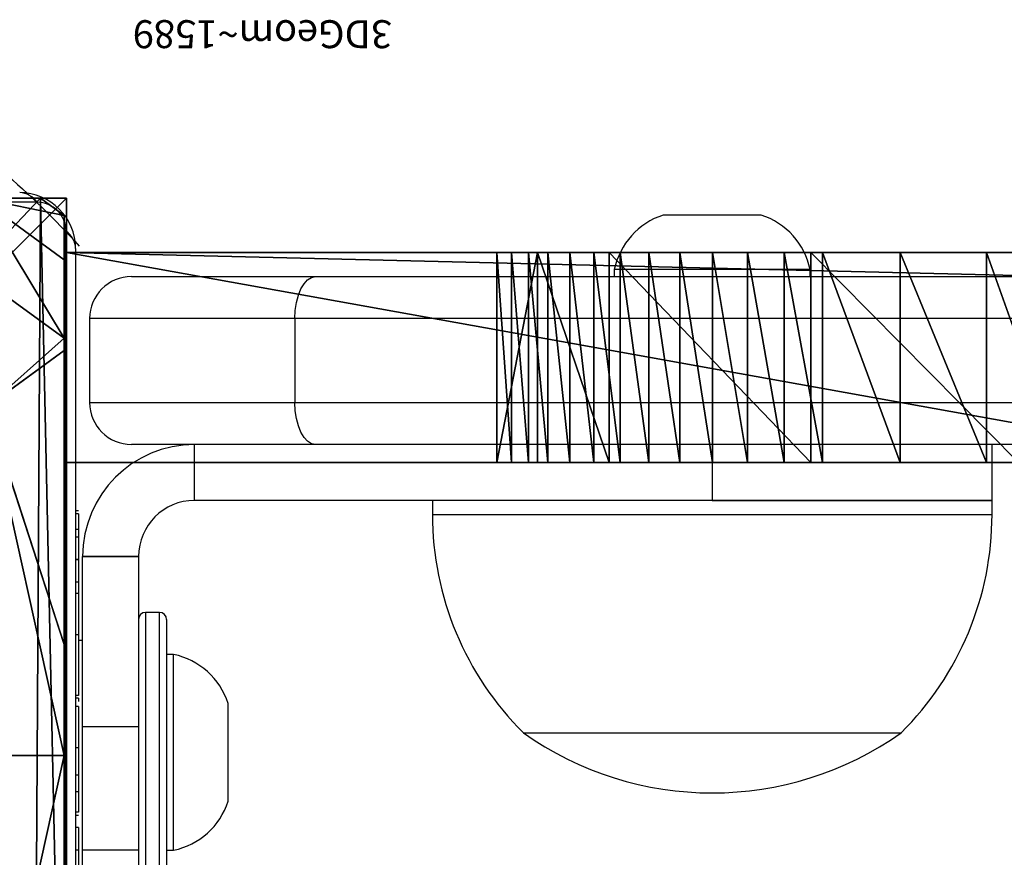
# Model space of a CAD drawing. Units: centimetres. Extents: x -304 to 302, y -229 to 231.
# Drawn here: x 3 to 10, y 65 to 71 of the extents above; entities that cross this region are included whole.
import ezdxf

# ---------------------------------------------------------------- set-up
doc = ezdxf.new("R2010")
doc.units = ezdxf.units.CM
doc.header["$LTSCALE"] = 2.54
doc.layers.get('0').update_dxf_attribs({"true_color": 0xff5454})
doc.layers.add('VP-EQ', color=7, linetype='Continuous', true_color=0x8a3492)

# ---------------------------------------------------------------- blocks, each defined once
blk = doc.blocks.new('Grupuj_45')
at = {"color": 0}
for p, q in [((0.1487, 8), (7.777, 8)), ((0.1487, 8), (7.777, 8)), ((7.9457, 6.9995, 3.6149), (6.5685, 8, 3.6149)), ((7.9457, 6.9995, 3.6149), (6.5685, 8, 3.6149)), ((7.777, 8, 2.42), (7.3408, 8, 3.0059)), ((7.777, 8, 2.42), (7.3408, 8, 3.0059)), ((7.777, 8), (7.9457, 7.8775)), ((7.777, 8), (7.777, 8, 2.42)), ((7.777, 8, 2.42), (7.9457, 7.8775, 2.42)), ((7.777, 8), (7.777, 8, 2.42)), ((7.777, 8, 2.42), (7.9457, 7.8775, 2.42)), ((7.777, 8), (7.9457, 7.8775)), ((7.9457, 7.8775, 2.42), (7.9457, 7.8775)), ((7.9457, 7.5606, 3.0059), (7.9457, 7.8775, 2.42)), ((7.9457, 7.8775), (7.9457, 0.1569)), ((7.9457, 7.8775, 2.42), (7.9457, 7.8775)), ((7.9457, 7.5606, 3.0059), (7.9457, 7.8775, 2.42)), ((7.9457, 7.8775), (7.9457, 0.1569)), ((7.9457, 6.9995, 3.6149), (7.9457, 7.5606, 3.0059)), ((7.9457, 6.9995, 3.6149), (7.9457, 7.5606, 3.0059)), ((7.9457, 6.9109, 3.6964), (7.9457, 6.9995, 3.6149)), ((7.9457, 6.9109, 3.6964), (7.9457, 6.9995, 3.6149)), ((7.9457, 6.9109, 3.6964), (7.3933, 6.5095, 4.4345)), ((7.9457, 6.9109, 3.6964), (7.3933, 6.5095, 4.4345)), ((7.9457, 4.8094, 4.4345), (7.9457, 6.9109, 3.6964)), ((7.9457, 4.8094, 4.4345), (7.9457, 6.9109, 3.6964)), ((7.9457, 4.8094, 4.4345), (7.3933, 6.5095, 4.4345)), ((7.9457, 4.8094, 4.4345), (7.3933, 6.5095, 4.4345)), ((7.9457, 4.0172, 4.5639), (7.9457, 4.8094, 4.4345)), ((7.9457, 4.0172, 4.5639), (7.9457, 4.8094, 4.4345)), ((7.9457, 4.0172, 4.5639), (6.6471, 4.0172, 5.217)), ((7.9457, 4.0172, 4.5639), (6.6471, 4.0172, 5.217)), ((7.9457, 3.225, 4.4345), (7.9457, 4.0172, 4.5639)), ((7.9457, 3.225, 4.4345), (7.9457, 4.0172, 4.5639))]:
    blk.add_line(p, q, dxfattribs=at)
at = {"color": 0, "extrusion": (9.72909e-14, -1.2783e-13, -1)}
blk.add_arc((-3.9629, 4.0172, -3.0059), 5.4757, 130.30249, 138.34164, dxfattribs=at)
blk.add_arc((-3.9629, 4.0172, -3.0059), 5.4757, 130.30249, 138.34164, dxfattribs=at)
at = {"color": 0}
mesh = blk.add_polyface(dxfattribs=at)
corners = [(0, 7.892), (0.1961, 0), (0, 0.1425), (0.1487, 8), (7.777, 8), (7.7297, 0), (7.9457, 0.1569), (7.9457, 7.8775)]
mesh.append_faces([[corners[k] for k in face] for face in [(0, 1, 2), (6, 4, 7)]], dxfattribs={"vtx0": -1, "color": 0})
mesh.append_faces([[corners[k] for k in face] for face in [(1, 4, 5), (5, 4, 6)]], dxfattribs={"vtx0": -1, "vtx1": -1, "color": 0})
mesh.append_faces([[corners[k] for k in face] for face in [(1, 0, 3), (1, 3, 4)]], dxfattribs={"vtx0": -1, "vtx2": -1, "color": 0})
mesh = blk.add_polyface(dxfattribs=at)
corners = [(0.1487, 8), (7.777, 8, 2.42), (7.777, 8), (0.1487, 8, 2.42), (7.3408, 8, 3.0059), (0.5849, 8, 3.0059), (1.3572, 8, 3.6149), (6.5685, 8, 3.6149), (2.5839, 8, 4.4345), (5.3418, 8, 4.4345), (2.6688, 8, 4.4609), (5.257, 8, 4.4609)]
mesh.append_faces([[corners[k] for k in face] for face in [(0, 1, 2), (9, 10, 11)]], dxfattribs={"vtx0": -1, "color": 0})
mesh.append_faces([[corners[k] for k in face] for face in [(1, 3, 4), (4, 6, 7), (7, 8, 9)]], dxfattribs={"vtx0": -1, "vtx1": -1, "color": 0})
mesh.append_faces([[corners[k] for k in face] for face in [(1, 0, 3), (4, 3, 5), (4, 5, 6), (7, 6, 8), (9, 8, 10)]], dxfattribs={"vtx0": -1, "vtx2": -1, "color": 0})
mesh = blk.add_polyface(dxfattribs=at)
corners = [(7.3933, 6.5095, 4.4345), (6.5685, 8, 3.6149), (5.3418, 8, 4.4345), (7.9457, 6.9995, 3.6149), (7.9457, 6.9109, 3.6964)]
mesh.append_faces([[corners[k] for k in face] for face in [(0, 1, 2), (3, 0, 4)]], dxfattribs={"vtx0": -1, "color": 0})
mesh.append_faces([[corners[k] for k in face] for face in [(1, 0, 3)]], dxfattribs={"vtx0": -1, "vtx1": -1, "color": 0})
mesh = blk.add_polyface(dxfattribs=at)
corners = [(7.3408, 8, 3.0059), (7.9457, 6.9995, 3.6149), (7.9457, 7.5606, 3.0059), (6.5685, 8, 3.6149)]
mesh.append_faces([[corners[k] for k in face] for face in [(0, 1, 2), (1, 0, 3)]], dxfattribs={"vtx0": -1, "color": 0})
mesh = blk.add_polyface(dxfattribs=at)
corners = [(7.3408, 8, 3.0059), (7.9457, 7.8775, 2.42), (7.777, 8, 2.42), (7.9457, 7.5606, 3.0059)]
mesh.append_faces([[corners[k] for k in face] for face in [(0, 1, 2), (1, 0, 3)]], dxfattribs={"vtx0": -1, "color": 0})
mesh = blk.add_polyface(dxfattribs=at)
corners = [(7.777, 8, 2.42), (7.9457, 7.8775), (7.777, 8), (7.9457, 7.8775, 2.42)]
mesh.append_faces([[corners[k] for k in face] for face in [(0, 1, 2), (1, 0, 3)]], dxfattribs={"vtx0": -1, "color": 0})
mesh = blk.add_polyface(dxfattribs=at)
corners = [(7.9457, 7.8775), (7.9457, 0.1569, 2.42), (7.9457, 0.1569), (7.9457, 0.4738, 3.0059), (7.9457, 1.0349, 3.6149), (7.9457, 1.1235, 3.6964), (7.9457, 3.225, 4.4345), (7.9457, 4.0172, 4.5639), (7.9457, 4.8094, 4.4345), (7.9457, 6.9109, 3.6964), (7.9457, 6.9995, 3.6149), (7.9457, 7.5606, 3.0059), (7.9457, 7.8775, 2.42)]
mesh.append_faces([[corners[k] for k in face] for face in [(0, 1, 2), (11, 0, 12)]], dxfattribs={"vtx0": -1, "color": 0})
mesh.append_faces([[corners[k] for k in face] for face in [(1, 0, 3), (3, 0, 4), (4, 0, 5), (5, 0, 6), (6, 0, 7), (7, 0, 8), (8, 0, 9), (9, 0, 10), (10, 0, 11)]], dxfattribs={"vtx0": -1, "vtx1": -1, "color": 0})
mesh = blk.add_polyface(dxfattribs=at)
corners = [(7.9457, 6.9109, 3.6964), (7.3933, 6.5095, 4.4345), (7.9457, 4.8094, 4.4345)]
mesh.append_faces([[corners[k] for k in face] for face in [(0, 1, 2)]], dxfattribs={"color": 0})
mesh = blk.add_polyface(dxfattribs=at)
corners = [(6.6471, 4.0172, 5.217), (7.3933, 6.5095, 4.4345), (6.1345, 5.595, 5.217), (7.9457, 4.0172, 4.5639), (7.9457, 4.8094, 4.4345)]
mesh.append_faces([[corners[k] for k in face] for face in [(0, 1, 2), (1, 3, 4)]], dxfattribs={"vtx0": -1, "color": 0})
mesh.append_faces([[corners[k] for k in face] for face in [(1, 0, 3)]], dxfattribs={"vtx0": -1, "vtx2": -1, "color": 0})
mesh = blk.add_polyface(dxfattribs=at)
corners = [(7.3933, 1.5249, 4.4345), (6.6471, 4.0172, 5.217), (6.1345, 2.4394, 5.217), (7.9457, 4.0172, 4.5639), (7.9457, 3.225, 4.4345)]
mesh.append_faces([[corners[k] for k in face] for face in [(0, 1, 2), (3, 0, 4)]], dxfattribs={"vtx0": -1, "color": 0})
mesh.append_faces([[corners[k] for k in face] for face in [(1, 0, 3)]], dxfattribs={"vtx0": -1, "vtx1": -1, "color": 0})
blk = doc.blocks.new('Komponent_10')
at = {"color": 18, "true_color": 0x030303}
blk.add_blockref('Grupuj_45', (0, 0), dxfattribs=at)
blk = doc.blocks.new('Grupuj_42')
at = {"color": 0}
for p, q in [((0, 8), (8, 8)), ((0, 8, 91.9), (8, 8, 91.9)), ((0, 8, 91.9), (8, 8, 91.9)), ((0, 8), (8, 8)), ((8, 8), (8, 8, 91.9)), ((8, 8, 91.9), (8, 0, 91.9)), ((8, 8), (8, 0)), ((8, 8), (8, 8, 91.9)), ((8, 8, 91.9), (8, 0, 91.9)), ((8, 8), (8, 0))]:
    blk.add_line(p, q, dxfattribs=at)
mesh = blk.add_polyface(dxfattribs=at)
corners = [(0, 8, 91.9), (8, 8), (0, 8), (8, 8, 91.9)]
mesh.append_faces([[corners[k] for k in face] for face in [(0, 1, 2), (1, 0, 3)]], dxfattribs={"vtx0": -1, "color": 0})
mesh = blk.add_polyface(dxfattribs=at)
corners = [(8, 0, 91.9), (0, 8, 91.9), (0, 0, 91.9), (8, 8, 91.9)]
mesh.append_faces([[corners[k] for k in face] for face in [(0, 1, 2), (1, 0, 3)]], dxfattribs={"vtx0": -1, "color": 0})
mesh = blk.add_polyface(dxfattribs=at)
corners = [(8, 8), (0, 0), (0, 8), (8, 0)]
mesh.append_faces([[corners[k] for k in face] for face in [(0, 1, 2), (1, 0, 3)]], dxfattribs={"vtx0": -1, "color": 0})
mesh = blk.add_polyface(dxfattribs=at)
corners = [(8, 8), (8, 0, 91.9), (8, 0), (8, 8, 91.9)]
mesh.append_faces([[corners[k] for k in face] for face in [(0, 1, 2), (1, 0, 3)]], dxfattribs={"vtx0": -1, "color": 0})
blk = doc.blocks.new('Grupuj_44')
at = {"color": 253, "true_color": 0xa7a7a7}
blk.add_blockref('Grupuj_42', (0, 0), dxfattribs=at)
blk = doc.blocks.new('Komponent_9')
at = {"color": 0}
blk.add_blockref('Grupuj_44', (10.2, 0), dxfattribs=at)
blk = doc.blocks.new('3DGeom_1589_Defintion_2')
blk = doc.blocks.new('Grupuj_194')
at = {"color": 0, "extrusion": (6.04409e-15, -1, 4.1144e-15)}
ref = blk.add_blockref('3DGeom_1589_Defintion_2', (-56.3849, -78.9798, -1.5), dxfattribs=dict(at, xscale=0.003720198090620865, yscale=0.003720198090620865, zscale=0.00372019809062086, rotation=359.6324093193533))
ref.add_attrib('Skp_ComponentInstanceName', '3DGeom~1589', (0, 0), dxfattribs={"height": 0.2})
blk = doc.blocks.new('panel_rybka_2')
at = {"color": 0}
blk.add_blockref('Grupuj_194', (-10.8153, 0.1279, -5.8771), dxfattribs=at)
blk = doc.blocks.new('Grupuj_16')
at = {"color": 18, "true_color": 0x010101}
for p, q in [((-0.9999, 1.5, 0.0126), (61, 1.5)), ((-0.9999, 1.5, 0.0126), (-0.9999, 1.5, 63.578)), ((-0.9999, 0, 63.578), (-0.9999, 1.5, 63.578)), ((-0.9999, 0, 63.578), (-0.9999, 1.5, 63.578)), ((-0.9999, 1.5, 0.0126), (-0.9999, 1.5, 63.578)), ((-0.9999, 0, 0.0126), (-0.9999, 1.5, 0.0126)), ((-0.9999, 0, 0.0126), (-0.9999, 1.5, 0.0126)), ((-0.9999, 1.5, 0.0126), (61, 1.5)), ((2.0763, 0, 41.5887), (2.0763, 1.5, 41.5887)), ((2.0763, 0, 41.5887), (2.0763, 1.5, 41.5887)), ((2.0768, 0, 42.2062), (2.0768, 1.5, 42.2062)), ((2.0768, 0, 42.2062), (2.0768, 1.5, 42.2062)), ((2.1803, 0, 41.2319), (2.1803, 1.5, 41.2319)), ((2.1803, 0, 41.2319), (2.1803, 1.5, 41.2319)), ((2.302, 0, 40.8808), (2.302, 1.5, 40.8808)), ((2.302, 0, 40.8808), (2.302, 1.5, 40.8808)), ((2.3667, 0, 42.7514), (2.3667, 1.5, 42.7514)), ((2.3667, 0, 42.7514), (2.3667, 1.5, 42.7514)), ((2.4411, 0, 40.5362), (2.4411, 1.5, 40.5362)), ((2.4411, 0, 40.5362), (2.4411, 1.5, 40.5362)), ((2.5973, 0, 40.199), (2.5973, 1.5, 40.199)), ((2.5973, 0, 40.199), (2.5973, 1.5, 40.199)), ((2.77, 0, 39.87), (2.77, 1.5, 39.87)), ((2.77, 0, 39.87), (2.77, 1.5, 39.87)), ((2.8784, 0, 43.0972), (2.8784, 1.5, 43.0972)), ((2.8784, 0, 43.0972), (2.8784, 1.5, 43.0972)), ((2.959, 0, 39.55), (2.959, 1.5, 39.55)), ((2.959, 0, 39.55), (2.959, 1.5, 39.55)), ((3.1638, 0, 39.2398), (3.1638, 1.5, 39.2398)), ((3.1638, 0, 39.2398), (3.1638, 1.5, 39.2398)), ((3.3837, 0, 38.9403), (3.3837, 1.5, 38.9403)), ((3.3837, 0, 38.9403), (3.3837, 1.5, 38.9403)), ((3.6184, 0, 38.6521), (3.6184, 1.5, 38.6521)), ((3.6184, 0, 38.6521), (3.6184, 1.5, 38.6521)), ((3.8671, 0, 38.376), (3.8671, 1.5, 38.376)), ((3.8671, 0, 38.376), (3.8671, 1.5, 38.376)), ((4.1293, 0, 38.1127), (4.1293, 1.5, 38.1127)), ((4.1293, 0, 38.1127), (4.1293, 1.5, 38.1127)), ((4.3218, 0, 43.4433), (4.3218, 1.5, 43.4433)), ((4.3218, 0, 43.4433), (4.3218, 1.5, 43.4433)), ((4.4044, 0, 37.8628), (4.4044, 1.5, 37.8628)), ((4.4044, 0, 37.8628), (4.4044, 1.5, 37.8628)), ((4.9596, 0, 37.5926), (4.9596, 1.5, 37.5926)), ((4.9596, 0, 37.5926), (4.9596, 1.5, 37.5926)), ((5.5767, 0, 37.6141), (5.5767, 1.5, 37.6141)), ((5.5767, 0, 37.6141), (5.5767, 1.5, 37.6141)), ((-0.9999, 0, 0.0126), (-0.9999, 0, 63.578)), ((-0.9999, 0, 0.0126), (61, 0)), ((-0.9999, 0, 0.0126), (-0.9999, 0, 63.578)), ((-0.9999, 0, 0.0126), (61, 0))]:
    blk.add_line(p, q, dxfattribs=at)
at = {"color": 0, "extrusion": (2.22166e-15, 1, 7.7239e-13)}
blk.add_arc((-30.4149, 8.2551, 1.5), 63.62, 60.41015, 118.734221, dxfattribs=at)
at = {"color": 18, "true_color": 0x010101, "extrusion": (2.22166e-15, 1, 7.7239e-13)}
blk.add_arc((-30.4149, 8.2551, 1.5), 63.62, 60.41015, 118.734221, dxfattribs=at)
blk.add_arc((-30.4149, 8.2551, 1.5), 63.62, 60.41015, 118.734221, dxfattribs=at)
blk.add_arc((-30.4149, 8.2551, 1.5), 63.62, 60.41015, 118.734221, dxfattribs=at)
blk.add_arc((-30.4149, 8.2551, 1.5), 63.62, 60.41015, 118.734221, dxfattribs=at)
blk.add_arc((-30.4149, 8.2551, 1.5), 63.62, 60.41015, 118.734221, dxfattribs=at)
blk.add_arc((-30.4149, 8.2551, 1.5), 63.62, 60.41015, 118.734221, dxfattribs=at)
blk.add_arc((-30.4149, 8.2551, 1.5), 63.62, 60.41015, 118.734221, dxfattribs=at)
at = {"color": 0, "extrusion": (5.17532e-15, 1, 7.4162e-13)}
for centre in [(-3.3171, 41.8964, 1.5), (-3.3171, 41.8964)]:
    blk.add_arc(centre, 1.2784, 346.07214, 69.93022, dxfattribs=at)
at = {"color": 18, "true_color": 0x010101, "extrusion": (5.17532e-15, 1, 7.4162e-13)}
for centre in [(-3.3171, 41.8964, 1.5), (-3.3171, 41.8964, 1.5), (-3.3171, 41.8964, 1.5), (-3.3171, 41.8964), (-3.3171, 41.8964), (-3.3171, 41.8964)]:
    blk.add_arc(centre, 1.2784, 346.07214, 69.93022, dxfattribs=at)
at = {"color": 0, "extrusion": (-6.89505e-17, 1, 7.26195e-13)}
for centre in [(-9.2685, 43.4924, 1.5), (-9.2685, 43.4924)]:
    blk.add_arc(centre, 7.4398, 310.82784, 345.17465, dxfattribs=at)
at = {"color": 18, "true_color": 0x010101, "extrusion": (-6.89505e-17, 1, 7.26195e-13)}
for centre in [(-9.2685, 43.4924, 1.5), (-9.2685, 43.4924, 1.5), (-9.2685, 43.4924, 1.5), (-9.2685, 43.4924, 1.5), (-9.2685, 43.4924, 1.5), (-9.2685, 43.4924, 1.5), (-9.2685, 43.4924, 1.5), (-9.2685, 43.4924, 1.5), (-9.2685, 43.4924, 1.5), (-9.2685, 43.4924, 1.5), (-9.2685, 43.4924, 1.5), (-9.2685, 43.4924, 1.5), (-9.2685, 43.4924), (-9.2685, 43.4924), (-9.2685, 43.4924), (-9.2685, 43.4924), (-9.2685, 43.4924), (-9.2685, 43.4924), (-9.2685, 43.4924), (-9.2685, 43.4924), (-9.2685, 43.4924), (-9.2685, 43.4924), (-9.2685, 43.4924), (-9.2685, 43.4924)]:
    blk.add_arc(centre, 7.4398, 310.82784, 345.17465, dxfattribs=at)
at = {"color": 0, "extrusion": (-3.33773e-16, 1, 7.35782e-13)}
for centre in [(-5.3208, 36.0953, 1.5), (-5.3208, 36.0953)]:
    blk.add_arc(centre, 7.4156, 70.7699, 105.23255, dxfattribs=at)
at = {"color": 18, "true_color": 0x010101, "extrusion": (-3.33773e-16, 1, 7.35782e-13)}
for centre in [(-5.3208, 36.0953, 1.5), (-5.3208, 36.0953, 1.5), (-5.3208, 36.0953, 1.5), (-5.3208, 36.0953), (-5.3208, 36.0953), (-5.3208, 36.0953)]:
    blk.add_arc(centre, 7.4156, 70.7699, 105.23255, dxfattribs=at)
at = {"color": 0, "extrusion": (1.12373e-15, 1, 7.26371e-13)}
for centre in [(-5.2249, 38.8431, 1.5), (-5.2249, 38.8431)]:
    blk.add_arc(centre, 1.2784, 226.07205, 309.93071, dxfattribs=at)
at = {"color": 18, "true_color": 0x010101, "extrusion": (1.12373e-15, 1, 7.26371e-13)}
for centre in [(-5.2249, 38.8431, 1.5), (-5.2249, 38.8431, 1.5), (-5.2249, 38.8431, 1.5), (-5.2249, 38.8431), (-5.2249, 38.8431), (-5.2249, 38.8431)]:
    blk.add_arc(centre, 1.2784, 226.07205, 309.93071, dxfattribs=at)
at = {"color": 0, "extrusion": (2.22119e-15, 1, 7.72391e-13)}
blk.add_arc((-30.4149, 8.2551), 63.62, 60.41015, 118.734221, dxfattribs=at)
blk.add_arc((-30.4149, 8.2551), 63.62, 60.41015, 118.734221, dxfattribs=at)
at = {"color": 18, "true_color": 0x010101, "extrusion": (2.22119e-15, 1, 7.72391e-13)}
blk.add_arc((-30.4149, 8.2551), 63.62, 60.41015, 118.734221, dxfattribs=at)
blk.add_arc((-30.4149, 8.2551), 63.62, 60.41015, 118.734221, dxfattribs=at)
blk.add_arc((-30.4149, 8.2551), 63.62, 60.41015, 118.734221, dxfattribs=at)
blk.add_arc((-30.4149, 8.2551), 63.62, 60.41015, 118.734221, dxfattribs=at)
blk.add_arc((-30.4149, 8.2551), 63.62, 60.41015, 118.734221, dxfattribs=at)
blk.add_arc((-30.4149, 8.2551), 63.62, 60.41015, 118.734221, dxfattribs=at)
blk.add_arc((-30.4149, 8.2551), 63.62, 60.41015, 118.734221, dxfattribs=at)
at = {"color": 0}
mesh = blk.add_polyface(dxfattribs=at)
corners = [(8.3135, 1.5, 32.1216), (5.5767, 1.5, 37.6141), (9.87, 1.5, 39.4662), (4.9596, 1.5, 37.5926), (6.1118, 1.5, 37.9224), (7.0557, 1.5, 39.0679), (7.7526, 1.5, 40.3784), (13.8446, 1.5, 45.8355), (8.1745, 1.5, 41.8015), (8.13, 1.5, 42.4171), (7.8029, 1.5, 42.9405), (7.2692, 1.5, 43.2504), (5.8052, 1.5, 43.4951), (9.4002, 1.5, 45.0051), (10.0725, 1.5, 45.2866), (11.3468, 1.5, 46.4902), (19.758, 1.5, 50.4613), (12.3558, 1.5, 47.9235), (13.0591, 1.5, 49.5291), (13.0985, 1.5, 50.2572), (12.792, 1.5, 50.9189), (15.9401, 1.5, 51.2404), (26.8969, 1.5, 52.7856), (17.9183, 1.5, 51.7105), (19.7633, 1.5, 52.5652), (21.4011, 1.5, 53.7701), (-0.9999, 1.5, 0.0126), (25.4367, 1.5, 10.2322), (32.94, 1.5, 9.9748), (18.4739, 1.5, 13.0405), (12.8916, 1.5, 18.0607), (9.3629, 1.5, 24.6875), (2.4411, 1.5, 40.5362), (2.302, 1.5, 40.8808), (2.1803, 1.5, 41.2319), (2.0763, 1.5, 41.5887), (-0.9999, 1.5, 63.578), (2.5973, 1.5, 40.199), (2.77, 1.5, 39.87), (2.959, 1.5, 39.55), (3.1638, 1.5, 39.2398), (3.3837, 1.5, 38.9403), (3.6184, 1.5, 38.6521), (3.8671, 1.5, 38.376), (4.1293, 1.5, 38.1127), (4.4044, 1.5, 37.8628), (2.0768, 1.5, 42.2062), (2.3667, 1.5, 42.7514), (2.8784, 1.5, 43.0972), (4.3218, 1.5, 43.4433), (7.0244, 1.5, 46.8794), (8.0631, 1.5, 45.4675), (8.6743, 1.5, 45.0704), (6.2876, 1.5, 48.4699), (5.8823, 1.5, 50.1752), (5.9736, 1.5, 50.8987), (6.3934, 1.5, 51.495), (7.0437, 1.5, 51.825), (7.4751, 1.5, 51.9057), (7.9099, 1.5, 51.9647), (8.3472, 1.5, 52.002), (8.7858, 1.5, 52.0174), (14.0264, 1.5, 52.5876), (13.8018, 1.5, 54.6085), (13.9841, 1.5, 56.6336), (14.5661, 1.5, 58.5818), (15.0774, 1.5, 59.2557), (15.845, 1.5, 59.6112), (61, 1.5), (49.9668, 1.5, 23.2942), (61, 1.5, 64.0409), (45.9922, 1.5, 16.9249), (40.0788, 1.5, 12.2991), (51.5233, 1.5, 30.6388), (50.4739, 1.5, 38.0728), (46.9453, 1.5, 44.6996), (41.3629, 1.5, 49.7199), (34.4002, 1.5, 52.5281), (21.863, 1.5, 54.4788), (21.9388, 1.5, 55.3213), (21.6109, 1.5, 56.101), (21.2898, 1.5, 56.496), (20.9493, 1.5, 56.8745), (20.5903, 1.5, 57.2355), (20.2138, 1.5, 57.5781), (19.8207, 1.5, 57.9015), (19.4118, 1.5, 58.2048), (18.9884, 1.5, 58.4874), (18.5513, 1.5, 58.7484), (18.1018, 1.5, 58.9873), (17.6409, 1.5, 59.2035), (17.1698, 1.5, 59.3964), (16.6896, 1.5, 59.5655), (7.3484, 1.5, 67.5463), (52.5933, 1.5, 67.8842), (16.1837, 1.5, 70.263), (43.7184, 1.5, 70.4686), (25.3194, 1.5, 71.6708), (34.5627, 1.5, 71.7398), (12.2111, 1.5, 51.3597), (15.1015, 1.5, 51.3475), (14.4101, 1.5, 51.8342), (11.8011, 1.5, 51.5162), (11.3838, 1.5, 51.652), (10.9602, 1.5, 51.7668), (10.5314, 1.5, 51.8603), (10.0985, 1.5, 51.9322), (9.6625, 1.5, 51.9825), (9.2246, 1.5, 52.0109)]
mesh.append_faces([[corners[k] for k in face] for face in [(96, 97, 98)]], dxfattribs={"vtx0": -1, "color": 0})
mesh.append_faces([[corners[k] for k in face] for face in [(0, 1, 2), (1, 0, 3), (2, 6, 7), (7, 15, 16), (16, 21, 22), (27, 26, 29), (29, 26, 30), (30, 26, 31), (32, 26, 33), (33, 26, 34), (34, 26, 35), (31, 40, 0), (35, 36, 46), (46, 36, 47), (47, 36, 48), (48, 36, 49), (49, 36, 12), (50, 36, 53), (53, 36, 54), (54, 36, 55), (55, 36, 56), (56, 36, 57), (57, 36, 58), (58, 36, 59), (59, 36, 60), (60, 36, 61), (62, 36, 63), (63, 36, 64), (64, 36, 65), (65, 36, 66), (66, 36, 67), (68, 69, 70), (69, 68, 71), (71, 68, 72), (72, 68, 28), (70, 93, 94), (94, 95, 96), (99, 21, 20), (21, 99, 100), (100, 99, 101), (101, 105, 62)]], dxfattribs={"vtx0": -1, "vtx1": -1, "color": 0})
mesh.append_faces([[corners[k] for k in face] for face in [(7, 12, 13), (16, 20, 21), (31, 26, 32), (12, 36, 50), (61, 36, 62), (70, 22, 25), (70, 67, 36)]], dxfattribs={"vtx0": -1, "vtx1": -1, "vtx2": -1, "color": 0})
mesh.append_faces([[corners[k] for k in face] for face in [(2, 1, 4), (2, 4, 5), (2, 5, 6), (7, 6, 8), (7, 8, 9), (7, 9, 10), (7, 10, 11), (7, 11, 12), (7, 13, 14), (7, 14, 15), (16, 15, 17), (16, 17, 18), (16, 18, 19), (16, 19, 20), (22, 21, 23), (22, 23, 24), (22, 24, 25), (26, 27, 28), (35, 26, 36), (31, 32, 37), (31, 37, 38), (31, 38, 39), (31, 39, 40), (0, 40, 41), (0, 41, 42), (0, 42, 43), (0, 43, 44), (0, 44, 45), (0, 45, 3), (12, 50, 51), (12, 51, 52), (12, 52, 13), (28, 68, 26), (70, 69, 73), (70, 73, 74), (70, 74, 75), (70, 75, 76), (70, 76, 77), (70, 77, 22), (70, 25, 78), (70, 78, 79), (70, 79, 80), (70, 80, 81), (70, 81, 82), (70, 82, 83), (70, 83, 84), (70, 84, 85), (70, 85, 86), (70, 86, 87), (70, 87, 88), (70, 88, 89), (70, 89, 90), (70, 90, 91), (70, 91, 92), (70, 92, 67), (70, 36, 93), (94, 93, 95), (96, 95, 97), (101, 99, 102), (101, 102, 103), (101, 103, 104), (101, 104, 105), (62, 105, 106), (62, 106, 107), (62, 107, 108), (62, 108, 61)]], dxfattribs={"vtx0": -1, "vtx2": -1, "color": 0})
at = {"color": 18, "true_color": 0x010101}
mesh = blk.add_polyface(dxfattribs=at)
corners = [(7.3484, 0, 67.5463), (-0.9999, 1.5, 63.578), (-0.9999, 0, 63.578), (7.3484, 1.5, 67.5463)]
mesh.append_faces([[corners[k] for k in face] for face in [(0, 1, 2), (1, 0, 3)]], dxfattribs={"vtx0": -1, "color": 18})
mesh = blk.add_polyface(dxfattribs=at)
corners = [(-0.9999, 1.5, 63.578), (-0.9999, 0, 0.0126), (-0.9999, 0, 63.578), (-0.9999, 1.5, 0.0126)]
mesh.append_faces([[corners[k] for k in face] for face in [(0, 1, 2), (1, 0, 3)]], dxfattribs={"vtx0": -1, "color": 18})
mesh = blk.add_polyface(dxfattribs=at)
corners = [(-0.9999, 1.5, 0.0126), (61, 0), (-0.9999, 0, 0.0126), (61, 1.5)]
mesh.append_faces([[corners[k] for k in face] for face in [(0, 1, 2), (1, 0, 3)]], dxfattribs={"vtx0": -1, "color": 18})
mesh = blk.add_polyface(dxfattribs=at)
corners = [(2.1803, 0, 41.2319), (2.0763, 1.5, 41.5887), (2.0763, 0, 41.5887), (2.1803, 1.5, 41.2319)]
mesh.append_faces([[corners[k] for k in face] for face in [(0, 1, 2), (1, 0, 3)]], dxfattribs={"vtx0": -1, "color": 18})
mesh = blk.add_polyface(dxfattribs=at)
corners = [(2.0763, 0, 41.5887), (2.0768, 1.5, 42.2062), (2.0768, 0, 42.2062), (2.0763, 1.5, 41.5887)]
mesh.append_faces([[corners[k] for k in face] for face in [(0, 1, 2), (1, 0, 3)]], dxfattribs={"vtx0": -1, "color": 18})
mesh = blk.add_polyface(dxfattribs=at)
corners = [(2.0768, 0, 42.2062), (2.3667, 1.5, 42.7514), (2.3667, 0, 42.7514), (2.0768, 1.5, 42.2062)]
mesh.append_faces([[corners[k] for k in face] for face in [(0, 1, 2), (1, 0, 3)]], dxfattribs={"vtx0": -1, "color": 18})
mesh = blk.add_polyface(dxfattribs=at)
corners = [(2.302, 0, 40.8808), (2.1803, 1.5, 41.2319), (2.1803, 0, 41.2319), (2.302, 1.5, 40.8808)]
mesh.append_faces([[corners[k] for k in face] for face in [(0, 1, 2), (1, 0, 3)]], dxfattribs={"vtx0": -1, "color": 18})
mesh = blk.add_polyface(dxfattribs=at)
corners = [(2.4411, 0, 40.5362), (2.302, 1.5, 40.8808), (2.302, 0, 40.8808), (2.4411, 1.5, 40.5362)]
mesh.append_faces([[corners[k] for k in face] for face in [(0, 1, 2), (1, 0, 3)]], dxfattribs={"vtx0": -1, "color": 18})
mesh = blk.add_polyface(dxfattribs=at)
corners = [(2.3667, 1.5, 42.7514), (2.8784, 0, 43.0972), (2.3667, 0, 42.7514), (2.8784, 1.5, 43.0972)]
mesh.append_faces([[corners[k] for k in face] for face in [(0, 1, 2), (1, 0, 3)]], dxfattribs={"vtx0": -1, "color": 18})
mesh = blk.add_polyface(dxfattribs=at)
corners = [(2.5973, 0, 40.199), (2.4411, 1.5, 40.5362), (2.4411, 0, 40.5362), (2.5973, 1.5, 40.199)]
mesh.append_faces([[corners[k] for k in face] for face in [(0, 1, 2), (1, 0, 3)]], dxfattribs={"vtx0": -1, "color": 18})
mesh = blk.add_polyface(dxfattribs=at)
corners = [(2.77, 0, 39.87), (2.5973, 1.5, 40.199), (2.5973, 0, 40.199), (2.77, 1.5, 39.87)]
mesh.append_faces([[corners[k] for k in face] for face in [(0, 1, 2), (1, 0, 3)]], dxfattribs={"vtx0": -1, "color": 18})
mesh = blk.add_polyface(dxfattribs=at)
corners = [(2.959, 0, 39.55), (2.77, 1.5, 39.87), (2.77, 0, 39.87), (2.959, 1.5, 39.55)]
mesh.append_faces([[corners[k] for k in face] for face in [(0, 1, 2), (1, 0, 3)]], dxfattribs={"vtx0": -1, "color": 18})
mesh = blk.add_polyface(dxfattribs=at)
corners = [(2.8784, 1.5, 43.0972), (4.3218, 0, 43.4433), (2.8784, 0, 43.0972), (4.3218, 1.5, 43.4433)]
mesh.append_faces([[corners[k] for k in face] for face in [(0, 1, 2), (1, 0, 3)]], dxfattribs={"vtx0": -1, "color": 18})
mesh = blk.add_polyface(dxfattribs=at)
corners = [(3.1638, 0, 39.2398), (2.959, 1.5, 39.55), (2.959, 0, 39.55), (3.1638, 1.5, 39.2398)]
mesh.append_faces([[corners[k] for k in face] for face in [(0, 1, 2), (1, 0, 3)]], dxfattribs={"vtx0": -1, "color": 18})
mesh = blk.add_polyface(dxfattribs=at)
corners = [(3.3837, 0, 38.9403), (3.1638, 1.5, 39.2398), (3.1638, 0, 39.2398), (3.3837, 1.5, 38.9403)]
mesh.append_faces([[corners[k] for k in face] for face in [(0, 1, 2), (1, 0, 3)]], dxfattribs={"vtx0": -1, "color": 18})
mesh = blk.add_polyface(dxfattribs=at)
corners = [(3.6184, 0, 38.6521), (3.3837, 1.5, 38.9403), (3.3837, 0, 38.9403), (3.6184, 1.5, 38.6521)]
mesh.append_faces([[corners[k] for k in face] for face in [(0, 1, 2), (1, 0, 3)]], dxfattribs={"vtx0": -1, "color": 18})
mesh = blk.add_polyface(dxfattribs=at)
corners = [(3.8671, 0, 38.376), (3.6184, 1.5, 38.6521), (3.6184, 0, 38.6521), (3.8671, 1.5, 38.376)]
mesh.append_faces([[corners[k] for k in face] for face in [(0, 1, 2), (1, 0, 3)]], dxfattribs={"vtx0": -1, "color": 18})
mesh = blk.add_polyface(dxfattribs=at)
corners = [(4.1293, 0, 38.1127), (3.8671, 1.5, 38.376), (3.8671, 0, 38.376), (4.1293, 1.5, 38.1127)]
mesh.append_faces([[corners[k] for k in face] for face in [(0, 1, 2), (1, 0, 3)]], dxfattribs={"vtx0": -1, "color": 18})
mesh = blk.add_polyface(dxfattribs=at)
corners = [(4.4044, 0, 37.8628), (4.1293, 1.5, 38.1127), (4.1293, 0, 38.1127), (4.4044, 1.5, 37.8628)]
mesh.append_faces([[corners[k] for k in face] for face in [(0, 1, 2), (1, 0, 3)]], dxfattribs={"vtx0": -1, "color": 18})
mesh = blk.add_polyface(dxfattribs=at)
corners = [(4.3218, 1.5, 43.4433), (5.8052, 0, 43.4951), (4.3218, 0, 43.4433), (5.8052, 1.5, 43.4951)]
mesh.append_faces([[corners[k] for k in face] for face in [(0, 1, 2), (1, 0, 3)]], dxfattribs={"vtx0": -1, "color": 18})
mesh = blk.add_polyface(dxfattribs=at)
corners = [(4.9596, 0, 37.5926), (4.4044, 1.5, 37.8628), (4.4044, 0, 37.8628), (4.9596, 1.5, 37.5926)]
mesh.append_faces([[corners[k] for k in face] for face in [(0, 1, 2), (1, 0, 3)]], dxfattribs={"vtx0": -1, "color": 18})
mesh = blk.add_polyface(dxfattribs=at)
corners = [(5.5767, 0, 37.6141), (4.9596, 1.5, 37.5926), (4.9596, 0, 37.5926), (5.5767, 1.5, 37.6141)]
mesh.append_faces([[corners[k] for k in face] for face in [(0, 1, 2), (1, 0, 3)]], dxfattribs={"vtx0": -1, "color": 18})
mesh = blk.add_polyface(dxfattribs=at)
corners = [(6.1118, 0, 37.9224), (5.5767, 1.5, 37.6141), (5.5767, 0, 37.6141), (6.1118, 1.5, 37.9224)]
mesh.append_faces([[corners[k] for k in face] for face in [(0, 1, 2), (1, 0, 3)]], dxfattribs={"vtx0": -1, "color": 18})
at = {"color": 0}
mesh = blk.add_polyface(dxfattribs=at)
corners = [(15.9401, 0, 51.2404), (12.2111, 0, 51.3597), (12.792, 0, 50.9189), (15.1015, 0, 51.3475), (14.4101, 0, 51.8342), (11.8011, 0, 51.5162), (11.3838, 0, 51.652), (10.9602, 0, 51.7668), (10.5314, 0, 51.8603), (14.0264, 0, 52.5876), (10.0985, 0, 51.9322), (9.6625, 0, 51.9825), (9.2246, 0, 52.0109), (8.7858, 0, 52.0174), (61, 0), (32.94, 0, 9.9748), (-0.9999, 0, 0.0126), (40.0788, 0, 12.2991), (45.9922, 0, 16.9249), (49.9668, 0, 23.2942), (61, 0, 64.0409), (51.5233, 0, 30.6388), (50.4739, 0, 38.0728), (46.9453, 0, 44.6996), (41.3629, 0, 49.7199), (34.4002, 0, 52.5281), (26.8969, 0, 52.7856), (21.4011, 0, 53.7701), (21.863, 0, 54.4788), (21.9388, 0, 55.3213), (21.6109, 0, 56.101), (21.2898, 0, 56.496), (20.9493, 0, 56.8745), (20.5903, 0, 57.2355), (20.2138, 0, 57.5781), (19.8207, 0, 57.9015), (19.4118, 0, 58.2048), (18.9884, 0, 58.4874), (18.5513, 0, 58.7484), (18.1018, 0, 58.9873), (17.6409, 0, 59.2035), (17.1698, 0, 59.3964), (16.6896, 0, 59.5655), (15.845, 0, 59.6112), (-0.9999, 0, 63.578), (7.3484, 0, 67.5463), (52.5933, 0, 67.8842), (16.1837, 0, 70.263), (43.7184, 0, 70.4686), (25.3194, 0, 71.6708), (34.5627, 0, 71.7398), (2.0763, 0, 41.5887), (2.1803, 0, 41.2319), (2.302, 0, 40.8808), (2.4411, 0, 40.5362), (9.3629, 0, 24.6875), (12.8916, 0, 18.0607), (18.4739, 0, 13.0405), (25.4367, 0, 10.2322), (2.5973, 0, 40.199), (2.77, 0, 39.87), (2.959, 0, 39.55), (3.1638, 0, 39.2398), (8.3135, 0, 32.1216), (3.3837, 0, 38.9403), (3.6184, 0, 38.6521), (3.8671, 0, 38.376), (4.1293, 0, 38.1127), (4.4044, 0, 37.8628), (4.9596, 0, 37.5926), (2.0768, 0, 42.2062), (2.3667, 0, 42.7514), (2.8784, 0, 43.0972), (4.3218, 0, 43.4433), (5.8052, 0, 43.4951), (7.0244, 0, 46.8794), (8.0631, 0, 45.4675), (8.6743, 0, 45.0704), (9.4002, 0, 45.0051), (6.2876, 0, 48.4699), (5.8823, 0, 50.1752), (5.9736, 0, 50.8987), (6.3934, 0, 51.495), (7.0437, 0, 51.825), (7.4751, 0, 51.9057), (7.9099, 0, 51.9647), (8.3472, 0, 52.002), (13.8018, 0, 54.6085), (13.9841, 0, 56.6336), (14.5661, 0, 58.5818), (15.0774, 0, 59.2557), (5.5767, 0, 37.6141), (9.87, 0, 39.4662), (6.1118, 0, 37.9224), (7.0557, 0, 39.0679), (7.7526, 0, 40.3784), (13.8446, 0, 45.8355), (8.1745, 0, 41.8015), (8.13, 0, 42.4171), (7.8029, 0, 42.9405), (7.2692, 0, 43.2504), (10.0725, 0, 45.2866), (11.3468, 0, 46.4902), (19.758, 0, 50.4613), (12.3558, 0, 47.9235), (13.0591, 0, 49.5291), (13.0985, 0, 50.2572), (17.9183, 0, 51.7105), (19.7633, 0, 52.5652)]
mesh.append_faces([[corners[k] for k in face] for face in [(49, 48, 50)]], dxfattribs={"vtx0": -1, "color": 0})
mesh.append_faces([[corners[k] for k in face] for face in [(1, 4, 5), (5, 4, 6), (6, 4, 7), (7, 4, 8), (8, 9, 10), (10, 9, 11), (11, 9, 12), (12, 9, 13), (14, 15, 16), (15, 14, 17), (17, 14, 18), (18, 14, 19), (19, 20, 21), (21, 20, 22), (22, 20, 23), (23, 20, 24), (24, 20, 25), (25, 20, 26), (27, 20, 28), (28, 20, 29), (29, 20, 30), (30, 20, 31), (31, 20, 32), (32, 20, 33), (33, 20, 34), (34, 20, 35), (35, 20, 36), (36, 20, 37), (37, 20, 38), (38, 20, 39), (39, 20, 40), (40, 20, 41), (41, 20, 42), (42, 20, 43), (44, 20, 45), (45, 46, 47), (47, 48, 49), (16, 51, 44), (51, 16, 52), (52, 16, 53), (53, 16, 54), (55, 16, 56), (56, 16, 57), (57, 16, 58), (58, 16, 15), (54, 55, 59), (59, 55, 60), (60, 55, 61), (61, 55, 62), (62, 63, 64), (64, 63, 65), (65, 63, 66), (66, 63, 67), (67, 63, 68), (68, 63, 69), (75, 74, 76), (76, 74, 77), (77, 74, 78), (91, 92, 93), (93, 92, 94), (94, 92, 95), (95, 96, 97), (97, 96, 98), (98, 96, 99), (99, 96, 100), (100, 96, 74), (78, 96, 101), (101, 96, 102), (102, 103, 104), (104, 103, 105), (105, 103, 106), (106, 103, 2), (0, 26, 107), (107, 26, 108), (108, 26, 27)]], dxfattribs={"vtx0": -1, "vtx1": -1, "color": 0})
mesh.append_faces([[corners[k] for k in face] for face in [(26, 20, 27), (43, 20, 44), (54, 16, 55), (44, 74, 75), (44, 13, 9), (74, 96, 78), (2, 103, 0)]], dxfattribs={"vtx0": -1, "vtx1": -1, "vtx2": -1, "color": 0})
mesh.append_faces([[corners[k] for k in face] for face in [(0, 1, 2), (1, 0, 3), (1, 3, 4), (8, 4, 9), (19, 14, 20), (45, 20, 46), (47, 46, 48), (62, 55, 63), (44, 51, 70), (44, 70, 71), (44, 71, 72), (44, 72, 73), (44, 73, 74), (44, 75, 79), (44, 79, 80), (44, 80, 81), (44, 81, 82), (44, 82, 83), (44, 83, 84), (44, 84, 85), (44, 85, 86), (44, 86, 13), (44, 9, 87), (44, 87, 88), (44, 88, 89), (44, 89, 90), (44, 90, 43), (63, 91, 69), (91, 63, 92), (95, 92, 96), (102, 96, 103), (0, 103, 26)]], dxfattribs={"vtx0": -1, "vtx2": -1, "color": 0})
blk = doc.blocks.new('011112-1')
at = {"color": 114, "true_color": 0x01b14b}
blk.add_blockref('Grupuj_16', (0.9999, 0, -0.0126), dxfattribs=at)
blk = doc.blocks.new('Grupuj_2')
at = {"color": 0, "rotation": 180.0000000000005}
blk.add_blockref('panel_rybka_2', (145.9008, 149.2428, 18.2879), dxfattribs=at)
at = {"color": 0}
for name, p in [('Komponent_10', (146.4258, 139.8428, 91.9)), ('Komponent_9', (136.1887, 139.8428)), ('011112-1', (154.3887, 145.9549, 18.2879))]:
    blk.add_blockref(name, p, dxfattribs=at)
blk = doc.blocks.new('01082')
at = {"layer": 'VP-EQ', "color": 0, "linetype": 'Continuous', "lineweight": 25}
for p, q in [((1588.7277, 134.8698), (1581.2794, 134.8698)), ((1593.9035, 134.7788), (1593.2035, 134.7788)), ((1588.9345, 127.2147), (1588.9345, 134.6629)), ((1589.0035, 134.5388), (1589.0035, 127.3388)), ((1592.8535, 134.3888), (1592.8535, 134.3388)), ((1594.2535, 134.3888), (1592.8535, 134.3888)), ((1594.2535, 134.3388), (1594.2535, 134.3888)), ((1589.4035, 134.3388), (1590.7185, 134.3388)), ((1590.7185, 134.3388), (1649.2885, 134.3388)), ((1589.1035, 134.0388), (1589.1035, 133.4388)), ((1590.5702, 134.0388), (1589.1035, 134.0388)), ((1649.4368, 134.0388), (1590.5702, 134.0388)), ((1590.5702, 134.0388), (1590.5702, 133.4388)), ((1589.1035, 133.4388), (1590.5702, 133.4388)), ((1590.5702, 133.4388), (1649.4368, 133.4388)), ((1590.7185, 133.1388), (1589.4035, 133.1388)), ((1589.8535, 132.7388), (1589.8535, 133.1388)), ((1649.2885, 133.1388), (1590.7185, 133.1388)), ((1593.5535, 133.1388), (1593.5535, 132.7388)), ((1595.5535, 132.7388), (1595.5535, 133.1388)), ((1593.5535, 132.7388), (1589.8535, 132.7388)), ((1591.5535, 132.7388), (1591.5535, 132.6388)), ((1595.5535, 132.7388), (1593.5535, 132.7388)), ((1593.5535, 132.7388), (1595.5532, 132.7388)), ((1595.5532, 132.7388), (1595.5535, 132.7388)), ((1595.5535, 132.6388), (1595.5535, 132.7388)), ((1589.0235, 132.6658), (1589.0035, 132.6658)), ((1589.0235, 132.6441), (1589.0035, 132.6441)), ((1589.0235, 132.6441), (1589.0235, 132.5304)), ((1591.5535, 132.6388), (1595.5532, 132.6388)), ((1595.5532, 132.6388), (1595.5535, 132.6388)), ((1589.0235, 132.5304), (1589.0035, 132.5304)), ((1589.0235, 132.5304), (1589.0235, 132.3788)), ((1589.0235, 132.4774), (1589.0035, 132.4774)), ((1589.0235, 132.4774), (1589.0235, 132.3161)), ((1589.0235, 132.3788), (1589.0235, 132.3161)), ((1589.0235, 132.3161), (1589.0035, 132.3161)), ((1589.0235, 132.3148), (1589.0035, 132.3148)), ((1589.0235, 132.3161), (1589.0235, 132.3148)), ((1589.0235, 132.3148), (1589.0235, 132.155)), ((1589.0235, 132.3148), (1589.0235, 132.287)), ((1589.4535, 132.3388), (1589.0535, 132.3388)), ((1589.0535, 132.3367), (1589.0535, 132.3388)), ((1589.0535, 131.1207), (1589.0535, 132.3367)), ((1589.4535, 132.3367), (1589.0535, 132.3367)), ((1589.4535, 132.3367), (1589.4535, 132.3388)), ((1589.4535, 132.3367), (1589.4535, 131.1207)), ((1589.0235, 132.1773), (1589.0235, 132.0187)), ((1589.0235, 132.155), (1589.0035, 132.155)), ((1589.0235, 132.0734), (1589.0035, 132.0734)), ((1589.0235, 132.0734), (1589.0235, 131.7777)), ((1589.6035, 131.9388), (1589.5035, 131.9388)), ((1589.5035, 131.9388), (1589.5035, 129.9388)), ((1589.6035, 129.9388), (1589.6035, 131.9388)), ((1589.6535, 131.8888), (1589.6535, 129.9888)), ((1589.0235, 131.7777), (1589.0035, 131.7777)), ((1589.0235, 131.7777), (1589.0235, 131.3453)), ((1589.0535, 131.7388), (1589.0235, 131.7388)), ((1589.7035, 131.6388), (1589.6535, 131.6388)), ((1589.7035, 131.6381), (1589.7035, 131.6388)), ((1589.7035, 130.2388), (1589.7035, 131.6381)), ((1589.0235, 131.3453), (1589.0035, 131.3453)), ((1589.0235, 131.3266), (1589.0035, 131.3266)), ((1589.0235, 131.3266), (1589.0235, 131.3017)), ((1589.0235, 131.2667), (1589.0035, 131.2667)), ((1589.0235, 131.2667), (1589.0235, 130.971)), ((1590.0935, 131.2884), (1590.0935, 131.2888)), ((1590.0935, 130.5888), (1590.0935, 131.2884)), ((1589.4535, 131.1207), (1589.0535, 131.1207)), ((1589.0535, 130.2395), (1589.0535, 131.1207)), ((1589.4535, 131.1207), (1589.4535, 130.2395)), ((1592.2035, 131.0788), (1594.9033, 131.0788)), ((1594.9033, 131.0788), (1594.9035, 131.0788)), ((1589.0235, 130.971), (1589.0035, 130.971)), ((1589.0235, 130.971), (1589.0235, 130.7751)), ((1589.0235, 130.7751), (1589.0035, 130.7751)), ((1589.0235, 130.7751), (1589.0235, 130.656)), ((1589.0235, 130.656), (1589.0035, 130.656)), ((1589.0235, 130.656), (1589.0235, 130.5109)), ((1589.0235, 130.5109), (1589.0035, 130.5109)), ((1589.0235, 130.4875), (1589.0035, 130.4875)), ((1589.0235, 130.4874), (1589.0035, 130.4874)), ((1589.0235, 130.4864), (1589.0035, 130.4864)), ((1589.0235, 130.4016), (1589.0035, 130.4016)), ((1589.0235, 130.4016), (1589.0235, 130.2403)), ((1589.0235, 130.2403), (1589.0035, 130.2403)), ((1589.0235, 130.239), (1589.0035, 130.239)), ((1589.0235, 130.2403), (1589.0235, 130.239)), ((1589.0235, 130.239), (1589.0235, 130.0792)), ((1589.4535, 130.2395), (1589.0535, 130.2395)), ((1589.0535, 129.7888), (1589.0535, 130.2395)), ((1589.4535, 130.2395), (1589.4535, 129.7888)), ((1589.6535, 130.2388), (1589.7035, 130.2388))]:
    blk.add_line(p, q, dxfattribs=at)
at = {"layer": 'VP-EQ', "color": 0, "linetype": 'Continuous', "lineweight": 25, "flags": 128}
for points in [[(1590.5702, 134.0388), (1590.5731, 134.0973), (1590.5815, 134.1536), (1590.5952, 134.2055), (1590.6136, 134.2509), (1590.6361, 134.2882), (1590.6617, 134.3159), (1590.6896, 134.333), (1590.7185, 134.3388)], [(1590.7185, 133.1388), (1590.6896, 133.1445), (1590.6617, 133.1616), (1590.6361, 133.1893), (1590.6136, 133.2267), (1590.5952, 133.2721), (1590.5815, 133.324), (1590.5731, 133.3803), (1590.5702, 133.4388)]]:
    blk.add_lwpolyline(points, dxfattribs=at)
at = {"layer": 'VP-EQ', "color": 0, "linetype": 'Continuous', "lineweight": 25}
for centre, radius, start, end in [((1588.5992, 134.7848), 0.1541, 33.50704, 88.38609), ((1588.6035, 134.5388), 0.4, 0.00022, 89.99978), ((1588.7277, 134.6629), 0.2069, 359.99912, 89.99923), ((1593.365, 134.2818), 0.5225, 108, 168.18812), ((1593.742, 134.2818), 0.5225, 11.81188, 72), ((1588.8495, 134.5344), 0.1541, 1.61783, 56.49324), ((1589.4035, 134.0388), 0.3, 90, 180), ((1589.4035, 133.4388), 0.3, 180, 270), ((1589.8535, 132.3388), 0.8, 90, 180), ((1589.8535, 132.3388), 0.4, 90, 180), ((1593.7505, 132.6388), 2.197, 180, 225.23973), ((1593.3565, 132.6388), 2.197, 314.76027, 0), ((1589.5035, 131.8888), 0.05, 90, 180), ((1589.6035, 131.8888), 0.05, 0, 90), ((1589.5966, 131.1273), 0.5225, 18, 78.18812), ((1593.5535, 132.983), 2.3342, 234.66472, 305.33528), ((1589.5966, 130.7503), 0.5225, 281.81188, 342)]:
    blk.add_arc(centre, radius, start, end, dxfattribs=at)
blk = doc.blocks.new('0108-22')
at = {"layer": 'VP-EQ', "color": 0}
blk.add_blockref('01082', (-1313.1865, 131.042), dxfattribs=at)
blk = doc.blocks.new('0108-2_2d')
at = {"layer": 'VP-EQ', "color": 0}
blk.add_blockref('0108-22', (0, 0), dxfattribs=at)

msp = doc.modelspace()

# ---------------------------------------------------------------- block references
at = {"color": 0}
msp.add_blockref('Grupuj_2', (-151.0789, -78.0428), dxfattribs=at)
at = {"layer": 'VP-EQ', "color": 0}
msp.add_blockref('0108-2_2d', (-272.4413, -196.1411), dxfattribs=at)

doc.saveas('drawing.dxf')
